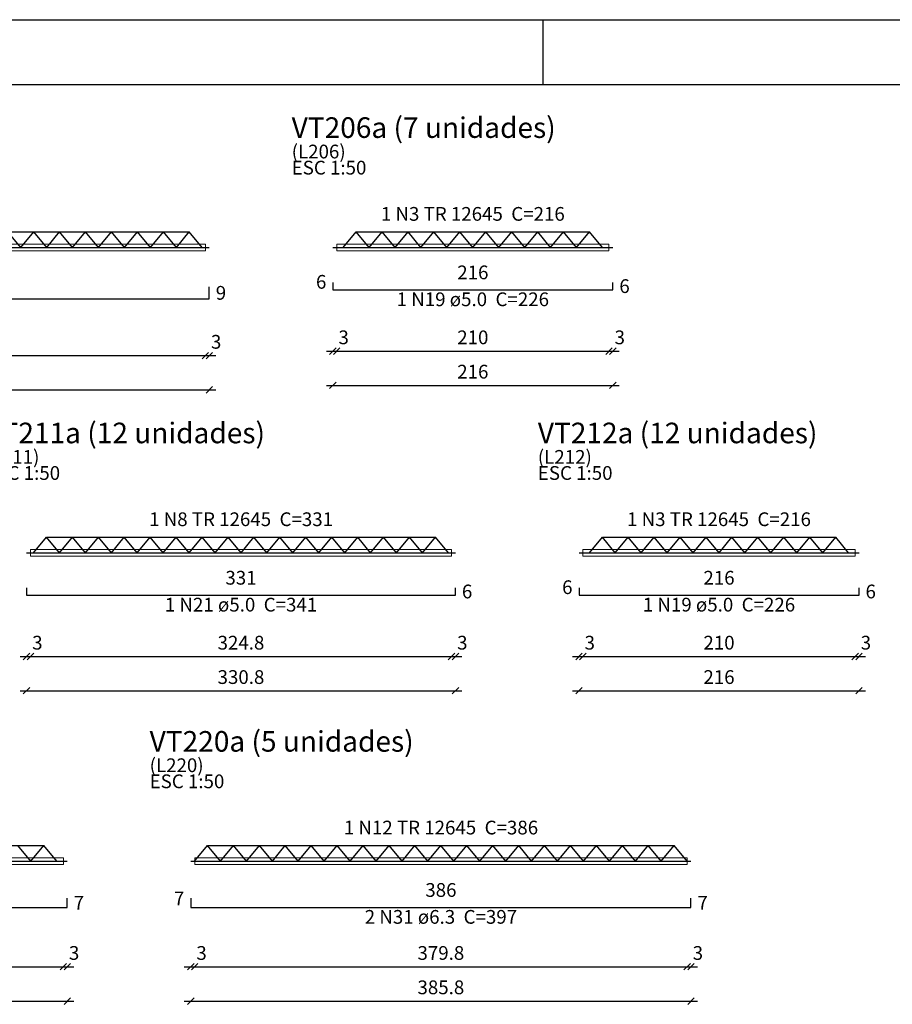
# Model space of a CAD drawing. Units: millimetres. Extents: x 2302 to 11219, y 706 to 1886.
# Drawn here: x 10292 to 10305, y 1048 to 1064 of the extents above; entities that cross this region are included whole.
import ezdxf

# ---------------------------------------------------------------- set-up
doc = ezdxf.new("R2010")
doc.units = ezdxf.units.MM
doc.linetypes.add('NULL', pattern=[0])
doc.layers.add('1', color=1, linetype='Continuous')
doc.layers.add('8', color=1, linetype='Continuous')
for name, color, linetype, lineweight in [('Descrição da armadura', 7, 'Continuous', 5), ('DT-Armadura positiva', 2, 'Continuous', 30), ('DT-Cotas', 10, 'Continuous', 5), ('DT-Forma', 5, 'Continuous', 5), ('DT-Título', 3, 'Continuous', 20), ('Textos armaduras', 7, 'Continuous', 5)]:
    doc.layers.add(name, color=color, linetype=linetype, lineweight=lineweight)
doc.styles.add('Arial', font='arial.ttf')
doc.styles.get("Standard").update_dxf_attribs({"font": 'arial.ttf'})
doc.dimstyles.new('UM_50.000000', dxfattribs={"dimtxt": 0.18, "dimasz": 0.1, "dimexe": 0.1, "dimexo": 0.2, "dimgap": 0, "dimtad": 1, "dimtih": 1, "dimtoh": 1, "dimdec": 1, "dimlfac": 50, "dimzin": 0, "dimdsep": 46, "dimtxsty": 'Standard', "dimcen": 0.09, "dimdle": 0.1, "dimadec": 1, "dimazin": 2, "dimtfac": 1, "dimtdec": 4, "dimtofl": 0, "dimtmove": 0, "dimatfit": 3, "dimfxl": 1, "dimtolj": 1, "dimarcsym": 0})

# ---------------------------------------------------------------- blocks, each defined once
blk = doc.blocks.new('_Oblique')
at = {"color": 0, "linetype": 'ByBlock', "lineweight": -2}
blk.add_line((-0.5, -0.5), (0.5, 0.5), dxfattribs=at)
blk = doc.blocks.new('*D1833')
at = {"layer": 'Defpoints', "color": 0, "transparency": 16777216}
for p in [(10284.889, 1057.952), (10294.705, 1057.952), (10294.705, 1057.952)]:
    blk.add_point(p, dxfattribs=at)
at = {"layer": 'DT-Cotas', "color": 0, "lineweight": -2, "transparency": 16777216}
blk.add_line((10284.789, 1057.952), (10294.805, 1057.952), dxfattribs=at)
at = {"layer": 'DT-Cotas', "color": 0, "lineweight": -2, "transparency": 16777216, "xscale": 0.1, "yscale": 0.1, "zscale": 0.1, "rotation": 180}
blk.add_blockref('_Oblique', (10284.889, 1057.952), dxfattribs=at)
at = {"layer": 'DT-Cotas', "color": 0, "lineweight": -2, "transparency": 16777216, "xscale": 0.1, "yscale": 0.1, "zscale": 0.1}
blk.add_blockref('_Oblique', (10294.705, 1057.952), dxfattribs=at)
at = {"layer": 'DT-Cotas', "transparency": 16777216, "insert": (10289.797, 1058.164), "char_height": 0.2118, "attachment_point": 5, "rotation": 0.0057, "style": 'Arial'}
blk.add_mtext('\\A1;490.8', dxfattribs=at)
blk = doc.blocks.new('*D1847')
at = {"layer": 'Defpoints', "color": 0, "transparency": 16777216}
for p in [(10284.949, 1058.481), (10294.645, 1058.481), (10294.645, 1058.481)]:
    blk.add_point(p, dxfattribs=at)
at = {"layer": 'DT-Cotas', "color": 0, "lineweight": -2, "transparency": 16777216}
blk.add_line((10284.849, 1058.481), (10294.745, 1058.481), dxfattribs=at)
at = {"layer": 'DT-Cotas', "color": 0, "lineweight": -2, "transparency": 16777216, "xscale": 0.1, "yscale": 0.1, "zscale": 0.1, "rotation": 180}
blk.add_blockref('_Oblique', (10284.949, 1058.481), dxfattribs=at)
at = {"layer": 'DT-Cotas', "color": 0, "lineweight": -2, "transparency": 16777216, "xscale": 0.1, "yscale": 0.1, "zscale": 0.1}
blk.add_blockref('_Oblique', (10294.645, 1058.481), dxfattribs=at)
at = {"layer": 'DT-Cotas', "transparency": 16777216, "insert": (10289.797, 1058.693), "char_height": 0.2118, "attachment_point": 5, "rotation": 0.0057, "style": 'Arial'}
blk.add_mtext('\\A1;484.8', dxfattribs=at)
blk = doc.blocks.new('*D1848')
at = {"layer": 'Defpoints', "color": 0, "transparency": 16777216}
for p in [(10294.645, 1058.481), (10294.705, 1058.481), (10294.705, 1058.481)]:
    blk.add_point(p, dxfattribs=at)
at = {"layer": 'DT-Cotas', "color": 0, "lineweight": -2, "transparency": 16777216}
blk.add_line((10294.545, 1058.481), (10294.805, 1058.481), dxfattribs=at)
at = {"layer": 'DT-Cotas', "color": 0, "lineweight": -2, "transparency": 16777216, "xscale": 0.1, "yscale": 0.1, "zscale": 0.1, "rotation": 180}
blk.add_blockref('_Oblique', (10294.645, 1058.481), dxfattribs=at)
at = {"layer": 'DT-Cotas', "color": 0, "lineweight": -2, "transparency": 16777216, "xscale": 0.1, "yscale": 0.1, "zscale": 0.1}
blk.add_blockref('_Oblique', (10294.705, 1058.481), dxfattribs=at)
at = {"layer": 'DT-Cotas', "transparency": 16777216, "insert": (10294.811, 1058.693), "char_height": 0.2118, "attachment_point": 5, "rotation": 0.0057, "style": 'Arial'}
blk.add_mtext('\\A1;3', dxfattribs=at)
blk = doc.blocks.new('*D1849')
at = {"layer": 'Defpoints', "color": 0, "transparency": 16777216}
for p in [(10296.611, 1058.021), (10300.931, 1058.021), (10300.931, 1058.021)]:
    blk.add_point(p, dxfattribs=at)
at = {"layer": 'DT-Cotas', "color": 0, "lineweight": -2, "transparency": 16777216}
blk.add_line((10296.511, 1058.021), (10301.031, 1058.021), dxfattribs=at)
at = {"layer": 'DT-Cotas', "color": 0, "lineweight": -2, "transparency": 16777216, "xscale": 0.1, "yscale": 0.1, "zscale": 0.1, "rotation": 180}
blk.add_blockref('_Oblique', (10296.611, 1058.021), dxfattribs=at)
at = {"layer": 'DT-Cotas', "color": 0, "lineweight": -2, "transparency": 16777216, "xscale": 0.1, "yscale": 0.1, "zscale": 0.1}
blk.add_blockref('_Oblique', (10300.931, 1058.021), dxfattribs=at)
at = {"layer": 'DT-Cotas', "transparency": 16777216, "insert": (10298.771, 1058.233), "char_height": 0.2118, "attachment_point": 5, "rotation": 0.0057, "style": 'Arial'}
blk.add_mtext('\\A1;216', dxfattribs=at)
blk = doc.blocks.new('*D1850')
at = {"layer": 'Defpoints', "color": 0, "transparency": 16777216}
for p in [(10296.611, 1058.55), (10296.671, 1058.55), (10296.671, 1058.55)]:
    blk.add_point(p, dxfattribs=at)
at = {"layer": 'DT-Cotas', "color": 0, "lineweight": -2, "transparency": 16777216}
blk.add_line((10296.511, 1058.55), (10296.771, 1058.55), dxfattribs=at)
at = {"layer": 'DT-Cotas', "color": 0, "lineweight": -2, "transparency": 16777216, "xscale": 0.1, "yscale": 0.1, "zscale": 0.1, "rotation": 180}
blk.add_blockref('_Oblique', (10296.611, 1058.55), dxfattribs=at)
at = {"layer": 'DT-Cotas', "color": 0, "lineweight": -2, "transparency": 16777216, "xscale": 0.1, "yscale": 0.1, "zscale": 0.1}
blk.add_blockref('_Oblique', (10296.671, 1058.55), dxfattribs=at)
at = {"layer": 'DT-Cotas', "transparency": 16777216, "insert": (10296.778, 1058.762), "char_height": 0.2118, "attachment_point": 5, "rotation": 0.0057, "style": 'Arial'}
blk.add_mtext('\\A1;3', dxfattribs=at)
blk = doc.blocks.new('*D1851')
at = {"layer": 'Defpoints', "color": 0, "transparency": 16777216}
for p in [(10296.671, 1058.55), (10300.871, 1058.55), (10300.871, 1058.55)]:
    blk.add_point(p, dxfattribs=at)
at = {"layer": 'DT-Cotas', "color": 0, "lineweight": -2, "transparency": 16777216}
blk.add_line((10296.571, 1058.55), (10300.971, 1058.55), dxfattribs=at)
at = {"layer": 'DT-Cotas', "color": 0, "lineweight": -2, "transparency": 16777216, "xscale": 0.1, "yscale": 0.1, "zscale": 0.1, "rotation": 180}
blk.add_blockref('_Oblique', (10296.671, 1058.55), dxfattribs=at)
at = {"layer": 'DT-Cotas', "color": 0, "lineweight": -2, "transparency": 16777216, "xscale": 0.1, "yscale": 0.1, "zscale": 0.1}
blk.add_blockref('_Oblique', (10300.871, 1058.55), dxfattribs=at)
at = {"layer": 'DT-Cotas', "transparency": 16777216, "insert": (10298.771, 1058.762), "char_height": 0.2118, "attachment_point": 5, "rotation": 0.0057, "style": 'Arial'}
blk.add_mtext('\\A1;210', dxfattribs=at)
blk = doc.blocks.new('*D1852')
at = {"layer": 'Defpoints', "color": 0, "transparency": 16777216}
for p in [(10300.871, 1058.55), (10300.931, 1058.55), (10300.931, 1058.55)]:
    blk.add_point(p, dxfattribs=at)
at = {"layer": 'DT-Cotas', "color": 0, "lineweight": -2, "transparency": 16777216}
blk.add_line((10300.771, 1058.55), (10301.031, 1058.55), dxfattribs=at)
at = {"layer": 'DT-Cotas', "color": 0, "lineweight": -2, "transparency": 16777216, "xscale": 0.1, "yscale": 0.1, "zscale": 0.1, "rotation": 180}
blk.add_blockref('_Oblique', (10300.871, 1058.55), dxfattribs=at)
at = {"layer": 'DT-Cotas', "color": 0, "lineweight": -2, "transparency": 16777216, "xscale": 0.1, "yscale": 0.1, "zscale": 0.1}
blk.add_blockref('_Oblique', (10300.931, 1058.55), dxfattribs=at)
at = {"layer": 'DT-Cotas', "transparency": 16777216, "insert": (10301.038, 1058.762), "char_height": 0.2118, "attachment_point": 5, "rotation": 0.0057, "style": 'Arial'}
blk.add_mtext('\\A1;3', dxfattribs=at)
blk = doc.blocks.new('*D1883')
at = {"layer": 'Defpoints', "color": 0, "transparency": 16777216}
for p in [(10291.886, 1053.313), (10298.503, 1053.313), (10298.503, 1053.313)]:
    blk.add_point(p, dxfattribs=at)
at = {"layer": 'DT-Cotas', "color": 0, "lineweight": -2, "transparency": 16777216}
blk.add_line((10291.786, 1053.313), (10298.603, 1053.313), dxfattribs=at)
at = {"layer": 'DT-Cotas', "color": 0, "lineweight": -2, "transparency": 16777216, "xscale": 0.1, "yscale": 0.1, "zscale": 0.1, "rotation": 180}
blk.add_blockref('_Oblique', (10291.886, 1053.313), dxfattribs=at)
at = {"layer": 'DT-Cotas', "color": 0, "lineweight": -2, "transparency": 16777216, "xscale": 0.1, "yscale": 0.1, "zscale": 0.1}
blk.add_blockref('_Oblique', (10298.503, 1053.313), dxfattribs=at)
at = {"layer": 'DT-Cotas', "transparency": 16777216, "insert": (10295.194, 1053.524), "char_height": 0.2118, "attachment_point": 5, "rotation": 0.0057, "style": 'Arial'}
blk.add_mtext('\\A1;330.8', dxfattribs=at)
blk = doc.blocks.new('*D1884')
at = {"layer": 'Defpoints', "color": 0, "transparency": 16777216}
for p in [(10291.886, 1053.842), (10291.946, 1053.842), (10291.946, 1053.842)]:
    blk.add_point(p, dxfattribs=at)
at = {"layer": 'DT-Cotas', "color": 0, "lineweight": -2, "transparency": 16777216}
blk.add_line((10291.786, 1053.842), (10292.046, 1053.842), dxfattribs=at)
at = {"layer": 'DT-Cotas', "color": 0, "lineweight": -2, "transparency": 16777216, "xscale": 0.1, "yscale": 0.1, "zscale": 0.1, "rotation": 180}
blk.add_blockref('_Oblique', (10291.886, 1053.842), dxfattribs=at)
at = {"layer": 'DT-Cotas', "color": 0, "lineweight": -2, "transparency": 16777216, "xscale": 0.1, "yscale": 0.1, "zscale": 0.1}
blk.add_blockref('_Oblique', (10291.946, 1053.842), dxfattribs=at)
at = {"layer": 'DT-Cotas', "transparency": 16777216, "insert": (10292.053, 1054.054), "char_height": 0.2118, "attachment_point": 5, "rotation": 0.0057, "style": 'Arial'}
blk.add_mtext('\\A1;3', dxfattribs=at)
blk = doc.blocks.new('*D1885')
at = {"layer": 'Defpoints', "color": 0, "transparency": 16777216}
for p in [(10291.946, 1053.842), (10298.443, 1053.842), (10298.443, 1053.842)]:
    blk.add_point(p, dxfattribs=at)
at = {"layer": 'DT-Cotas', "color": 0, "lineweight": -2, "transparency": 16777216}
blk.add_line((10291.846, 1053.842), (10298.543, 1053.842), dxfattribs=at)
at = {"layer": 'DT-Cotas', "color": 0, "lineweight": -2, "transparency": 16777216, "xscale": 0.1, "yscale": 0.1, "zscale": 0.1, "rotation": 180}
blk.add_blockref('_Oblique', (10291.946, 1053.842), dxfattribs=at)
at = {"layer": 'DT-Cotas', "color": 0, "lineweight": -2, "transparency": 16777216, "xscale": 0.1, "yscale": 0.1, "zscale": 0.1}
blk.add_blockref('_Oblique', (10298.443, 1053.842), dxfattribs=at)
at = {"layer": 'DT-Cotas', "transparency": 16777216, "insert": (10295.194, 1054.054), "char_height": 0.2118, "attachment_point": 5, "rotation": 0.0057, "style": 'Arial'}
blk.add_mtext('\\A1;324.8', dxfattribs=at)
blk = doc.blocks.new('*D1886')
at = {"layer": 'Defpoints', "color": 0, "transparency": 16777216}
for p in [(10298.443, 1053.842), (10298.503, 1053.842), (10298.503, 1053.842)]:
    blk.add_point(p, dxfattribs=at)
at = {"layer": 'DT-Cotas', "color": 0, "lineweight": -2, "transparency": 16777216}
blk.add_line((10298.343, 1053.842), (10298.603, 1053.842), dxfattribs=at)
at = {"layer": 'DT-Cotas', "color": 0, "lineweight": -2, "transparency": 16777216, "xscale": 0.1, "yscale": 0.1, "zscale": 0.1, "rotation": 180}
blk.add_blockref('_Oblique', (10298.443, 1053.842), dxfattribs=at)
at = {"layer": 'DT-Cotas', "color": 0, "lineweight": -2, "transparency": 16777216, "xscale": 0.1, "yscale": 0.1, "zscale": 0.1}
blk.add_blockref('_Oblique', (10298.503, 1053.842), dxfattribs=at)
at = {"layer": 'DT-Cotas', "transparency": 16777216, "insert": (10298.609, 1054.054), "char_height": 0.2118, "attachment_point": 5, "rotation": 0.0057, "style": 'Arial'}
blk.add_mtext('\\A1;3', dxfattribs=at)
blk = doc.blocks.new('*D1887')
at = {"layer": 'Defpoints', "color": 0, "transparency": 16777216}
for p in [(10300.409, 1053.313), (10304.729, 1053.313), (10304.729, 1053.313)]:
    blk.add_point(p, dxfattribs=at)
at = {"layer": 'DT-Cotas', "color": 0, "lineweight": -2, "transparency": 16777216}
blk.add_line((10300.309, 1053.313), (10304.829, 1053.313), dxfattribs=at)
at = {"layer": 'DT-Cotas', "color": 0, "lineweight": -2, "transparency": 16777216, "xscale": 0.1, "yscale": 0.1, "zscale": 0.1, "rotation": 180}
blk.add_blockref('_Oblique', (10300.409, 1053.313), dxfattribs=at)
at = {"layer": 'DT-Cotas', "color": 0, "lineweight": -2, "transparency": 16777216, "xscale": 0.1, "yscale": 0.1, "zscale": 0.1}
blk.add_blockref('_Oblique', (10304.729, 1053.313), dxfattribs=at)
at = {"layer": 'DT-Cotas', "transparency": 16777216, "insert": (10302.569, 1053.524), "char_height": 0.2118, "attachment_point": 5, "rotation": 0.0057, "style": 'Arial'}
blk.add_mtext('\\A1;216', dxfattribs=at)
blk = doc.blocks.new('*D1888')
at = {"layer": 'Defpoints', "color": 0, "transparency": 16777216}
for p in [(10300.409, 1053.842), (10300.469, 1053.842), (10300.469, 1053.842)]:
    blk.add_point(p, dxfattribs=at)
at = {"layer": 'DT-Cotas', "color": 0, "lineweight": -2, "transparency": 16777216}
blk.add_line((10300.309, 1053.842), (10300.569, 1053.842), dxfattribs=at)
at = {"layer": 'DT-Cotas', "color": 0, "lineweight": -2, "transparency": 16777216, "xscale": 0.1, "yscale": 0.1, "zscale": 0.1, "rotation": 180}
blk.add_blockref('_Oblique', (10300.409, 1053.842), dxfattribs=at)
at = {"layer": 'DT-Cotas', "color": 0, "lineweight": -2, "transparency": 16777216, "xscale": 0.1, "yscale": 0.1, "zscale": 0.1}
blk.add_blockref('_Oblique', (10300.469, 1053.842), dxfattribs=at)
at = {"layer": 'DT-Cotas', "transparency": 16777216, "insert": (10300.575, 1054.054), "char_height": 0.2118, "attachment_point": 5, "rotation": 0.0057, "style": 'Arial'}
blk.add_mtext('\\A1;3', dxfattribs=at)
blk = doc.blocks.new('*D1889')
at = {"layer": 'Defpoints', "color": 0, "transparency": 16777216}
for p in [(10300.469, 1053.842), (10304.669, 1053.842), (10304.669, 1053.842)]:
    blk.add_point(p, dxfattribs=at)
at = {"layer": 'DT-Cotas', "color": 0, "lineweight": -2, "transparency": 16777216}
blk.add_line((10300.369, 1053.842), (10304.769, 1053.842), dxfattribs=at)
at = {"layer": 'DT-Cotas', "color": 0, "lineweight": -2, "transparency": 16777216, "xscale": 0.1, "yscale": 0.1, "zscale": 0.1, "rotation": 180}
blk.add_blockref('_Oblique', (10300.469, 1053.842), dxfattribs=at)
at = {"layer": 'DT-Cotas', "color": 0, "lineweight": -2, "transparency": 16777216, "xscale": 0.1, "yscale": 0.1, "zscale": 0.1}
blk.add_blockref('_Oblique', (10304.669, 1053.842), dxfattribs=at)
at = {"layer": 'DT-Cotas', "transparency": 16777216, "insert": (10302.569, 1054.054), "char_height": 0.2118, "attachment_point": 5, "rotation": 0.0057, "style": 'Arial'}
blk.add_mtext('\\A1;210', dxfattribs=at)
blk = doc.blocks.new('*D1890')
at = {"layer": 'Defpoints', "color": 0, "transparency": 16777216}
for p in [(10304.669, 1053.842), (10304.729, 1053.842), (10304.729, 1053.842)]:
    blk.add_point(p, dxfattribs=at)
at = {"layer": 'DT-Cotas', "color": 0, "lineweight": -2, "transparency": 16777216}
blk.add_line((10304.569, 1053.842), (10304.829, 1053.842), dxfattribs=at)
at = {"layer": 'DT-Cotas', "color": 0, "lineweight": -2, "transparency": 16777216, "xscale": 0.1, "yscale": 0.1, "zscale": 0.1, "rotation": 180}
blk.add_blockref('_Oblique', (10304.669, 1053.842), dxfattribs=at)
at = {"layer": 'DT-Cotas', "color": 0, "lineweight": -2, "transparency": 16777216, "xscale": 0.1, "yscale": 0.1, "zscale": 0.1}
blk.add_blockref('_Oblique', (10304.729, 1053.842), dxfattribs=at)
at = {"layer": 'DT-Cotas', "transparency": 16777216, "insert": (10304.835, 1054.054), "char_height": 0.2118, "attachment_point": 5, "rotation": 0.0057, "style": 'Arial'}
blk.add_mtext('\\A1;3', dxfattribs=at)
blk = doc.blocks.new('*D1933')
at = {"layer": 'Defpoints', "color": 0, "transparency": 16777216}
for p in [(10285.794, 1048.528), (10292.514, 1048.528), (10292.514, 1048.528)]:
    blk.add_point(p, dxfattribs=at)
at = {"layer": 'DT-Cotas', "color": 0, "lineweight": -2, "transparency": 16777216}
blk.add_line((10285.694, 1048.528), (10292.614, 1048.528), dxfattribs=at)
at = {"layer": 'DT-Cotas', "color": 0, "lineweight": -2, "transparency": 16777216, "xscale": 0.1, "yscale": 0.1, "zscale": 0.1, "rotation": 180}
blk.add_blockref('_Oblique', (10285.794, 1048.528), dxfattribs=at)
at = {"layer": 'DT-Cotas', "color": 0, "lineweight": -2, "transparency": 16777216, "xscale": 0.1, "yscale": 0.1, "zscale": 0.1}
blk.add_blockref('_Oblique', (10292.514, 1048.528), dxfattribs=at)
at = {"layer": 'DT-Cotas', "transparency": 16777216, "insert": (10289.154, 1048.74), "char_height": 0.2118, "attachment_point": 5, "rotation": 0.0057, "style": 'Arial'}
blk.add_mtext('\\A1;336', dxfattribs=at)
blk = doc.blocks.new('*D1935')
at = {"layer": 'Defpoints', "color": 0, "transparency": 16777216}
for p in [(10285.854, 1049.058), (10292.454, 1049.058), (10292.454, 1049.058)]:
    blk.add_point(p, dxfattribs=at)
at = {"layer": 'DT-Cotas', "color": 0, "lineweight": -2, "transparency": 16777216}
blk.add_line((10285.754, 1049.058), (10292.554, 1049.058), dxfattribs=at)
at = {"layer": 'DT-Cotas', "color": 0, "lineweight": -2, "transparency": 16777216, "xscale": 0.1, "yscale": 0.1, "zscale": 0.1, "rotation": 180}
blk.add_blockref('_Oblique', (10285.854, 1049.058), dxfattribs=at)
at = {"layer": 'DT-Cotas', "color": 0, "lineweight": -2, "transparency": 16777216, "xscale": 0.1, "yscale": 0.1, "zscale": 0.1}
blk.add_blockref('_Oblique', (10292.454, 1049.058), dxfattribs=at)
at = {"layer": 'DT-Cotas', "transparency": 16777216, "insert": (10289.154, 1049.27), "char_height": 0.2118, "attachment_point": 5, "rotation": 0.0057, "style": 'Arial'}
blk.add_mtext('\\A1;330', dxfattribs=at)
blk = doc.blocks.new('*D1936')
at = {"layer": 'Defpoints', "color": 0, "transparency": 16777216}
for p in [(10292.454, 1049.058), (10292.514, 1049.058), (10292.514, 1049.058)]:
    blk.add_point(p, dxfattribs=at)
at = {"layer": 'DT-Cotas', "color": 0, "lineweight": -2, "transparency": 16777216}
blk.add_line((10292.354, 1049.058), (10292.614, 1049.058), dxfattribs=at)
at = {"layer": 'DT-Cotas', "color": 0, "lineweight": -2, "transparency": 16777216, "xscale": 0.1, "yscale": 0.1, "zscale": 0.1, "rotation": 180}
blk.add_blockref('_Oblique', (10292.454, 1049.058), dxfattribs=at)
at = {"layer": 'DT-Cotas', "color": 0, "lineweight": -2, "transparency": 16777216, "xscale": 0.1, "yscale": 0.1, "zscale": 0.1}
blk.add_blockref('_Oblique', (10292.514, 1049.058), dxfattribs=at)
at = {"layer": 'DT-Cotas', "transparency": 16777216, "insert": (10292.62, 1049.27), "char_height": 0.2118, "attachment_point": 5, "rotation": 0.0057, "style": 'Arial'}
blk.add_mtext('\\A1;3', dxfattribs=at)
blk = doc.blocks.new('*D1937')
at = {"layer": 'Defpoints', "color": 0, "transparency": 16777216}
for p in [(10294.42, 1048.528), (10302.137, 1048.528), (10302.137, 1048.528)]:
    blk.add_point(p, dxfattribs=at)
at = {"layer": 'DT-Cotas', "color": 0, "lineweight": -2, "transparency": 16777216}
blk.add_line((10294.32, 1048.528), (10302.237, 1048.528), dxfattribs=at)
at = {"layer": 'DT-Cotas', "color": 0, "lineweight": -2, "transparency": 16777216, "xscale": 0.1, "yscale": 0.1, "zscale": 0.1, "rotation": 180}
blk.add_blockref('_Oblique', (10294.42, 1048.528), dxfattribs=at)
at = {"layer": 'DT-Cotas', "color": 0, "lineweight": -2, "transparency": 16777216, "xscale": 0.1, "yscale": 0.1, "zscale": 0.1}
blk.add_blockref('_Oblique', (10302.137, 1048.528), dxfattribs=at)
at = {"layer": 'DT-Cotas', "transparency": 16777216, "insert": (10298.278, 1048.74), "char_height": 0.2118, "attachment_point": 5, "rotation": 0.0057, "style": 'Arial'}
blk.add_mtext('\\A1;385.8', dxfattribs=at)
blk = doc.blocks.new('*D1938')
at = {"layer": 'Defpoints', "color": 0, "transparency": 16777216}
for p in [(10294.42, 1049.058), (10294.48, 1049.058), (10294.48, 1049.058)]:
    blk.add_point(p, dxfattribs=at)
at = {"layer": 'DT-Cotas', "color": 0, "lineweight": -2, "transparency": 16777216}
blk.add_line((10294.32, 1049.058), (10294.58, 1049.058), dxfattribs=at)
at = {"layer": 'DT-Cotas', "color": 0, "lineweight": -2, "transparency": 16777216, "xscale": 0.1, "yscale": 0.1, "zscale": 0.1, "rotation": 180}
blk.add_blockref('_Oblique', (10294.42, 1049.058), dxfattribs=at)
at = {"layer": 'DT-Cotas', "color": 0, "lineweight": -2, "transparency": 16777216, "xscale": 0.1, "yscale": 0.1, "zscale": 0.1}
blk.add_blockref('_Oblique', (10294.48, 1049.058), dxfattribs=at)
at = {"layer": 'DT-Cotas', "transparency": 16777216, "insert": (10294.586, 1049.27), "char_height": 0.2118, "attachment_point": 5, "rotation": 0.0057, "style": 'Arial'}
blk.add_mtext('\\A1;3', dxfattribs=at)
blk = doc.blocks.new('*D1939')
at = {"layer": 'Defpoints', "color": 0, "transparency": 16777216}
for p in [(10294.48, 1049.058), (10302.077, 1049.058), (10302.077, 1049.058)]:
    blk.add_point(p, dxfattribs=at)
at = {"layer": 'DT-Cotas', "color": 0, "lineweight": -2, "transparency": 16777216}
blk.add_line((10294.38, 1049.058), (10302.177, 1049.058), dxfattribs=at)
at = {"layer": 'DT-Cotas', "color": 0, "lineweight": -2, "transparency": 16777216, "xscale": 0.1, "yscale": 0.1, "zscale": 0.1, "rotation": 180}
blk.add_blockref('_Oblique', (10294.48, 1049.058), dxfattribs=at)
at = {"layer": 'DT-Cotas', "color": 0, "lineweight": -2, "transparency": 16777216, "xscale": 0.1, "yscale": 0.1, "zscale": 0.1}
blk.add_blockref('_Oblique', (10302.077, 1049.058), dxfattribs=at)
at = {"layer": 'DT-Cotas', "transparency": 16777216, "insert": (10298.278, 1049.27), "char_height": 0.2118, "attachment_point": 5, "rotation": 0.0057, "style": 'Arial'}
blk.add_mtext('\\A1;379.8', dxfattribs=at)
blk = doc.blocks.new('*D1940')
at = {"layer": 'Defpoints', "color": 0, "transparency": 16777216}
for p in [(10302.077, 1049.058), (10302.137, 1049.058), (10302.137, 1049.058)]:
    blk.add_point(p, dxfattribs=at)
at = {"layer": 'DT-Cotas', "color": 0, "lineweight": -2, "transparency": 16777216}
blk.add_line((10301.977, 1049.058), (10302.237, 1049.058), dxfattribs=at)
at = {"layer": 'DT-Cotas', "color": 0, "lineweight": -2, "transparency": 16777216, "xscale": 0.1, "yscale": 0.1, "zscale": 0.1, "rotation": 180}
blk.add_blockref('_Oblique', (10302.077, 1049.058), dxfattribs=at)
at = {"layer": 'DT-Cotas', "color": 0, "lineweight": -2, "transparency": 16777216, "xscale": 0.1, "yscale": 0.1, "zscale": 0.1}
blk.add_blockref('_Oblique', (10302.137, 1049.058), dxfattribs=at)
at = {"layer": 'DT-Cotas', "transparency": 16777216, "insert": (10302.243, 1049.27), "char_height": 0.2118, "attachment_point": 5, "rotation": 0.0057, "style": 'Arial'}
blk.add_mtext('\\A1;3', dxfattribs=at)

msp = doc.modelspace()

# ---------------------------------------------------------------- linework, layer by layer
at = {"layer": '1', "linetype": 'Continuous'}
for p, q in [((10234.2584, 1063.6599), (10318.3584, 1063.6599)), ((10299.8584, 1062.6599), (10299.8584, 1063.6599))]:
    msp.add_line(p, q, dxfattribs=at)
at = {"layer": '8', "linetype": 'Continuous'}
msp.add_line((10236.7584, 1062.6599), (10317.3584, 1062.6599), dxfattribs=at)
at = {"layer": 'DT-Armadura positiva'}
for p, q in [((10285.1969, 1060.3878), (10294.3969, 1060.3878)), ((10291.7969, 1060.1478), (10291.5969, 1060.3878)), ((10291.7969, 1060.1478), (10291.9969, 1060.3878)), ((10292.1969, 1060.1478), (10291.9969, 1060.3878)), ((10292.1969, 1060.1478), (10292.3969, 1060.3878)), ((10292.5969, 1060.1478), (10292.3969, 1060.3878)), ((10292.5969, 1060.1478), (10292.7969, 1060.3878)), ((10292.9969, 1060.1478), (10292.7969, 1060.3878)), ((10292.9969, 1060.1478), (10293.1969, 1060.3878)), ((10293.3969, 1060.1478), (10293.1969, 1060.3878)), ((10293.3969, 1060.1478), (10293.5969, 1060.3878)), ((10293.7969, 1060.1478), (10293.5969, 1060.3878)), ((10293.7969, 1060.1478), (10293.9969, 1060.3878)), ((10294.1969, 1060.1478), (10293.9969, 1060.3878)), ((10294.1969, 1060.1478), (10294.3969, 1060.3878)), ((10294.5969, 1060.1478), (10294.3969, 1060.3878)), ((10296.7714, 1060.1478), (10296.9714, 1060.3878)), ((10297.1714, 1060.1478), (10296.9714, 1060.3878)), ((10296.9714, 1060.3878), (10300.5714, 1060.3878)), ((10297.1714, 1060.1478), (10297.3714, 1060.3878)), ((10297.5714, 1060.1478), (10297.3714, 1060.3878)), ((10297.5714, 1060.1478), (10297.7714, 1060.3878)), ((10297.9714, 1060.1478), (10297.7714, 1060.3878)), ((10297.9714, 1060.1478), (10298.1714, 1060.3878)), ((10298.3714, 1060.1478), (10298.1714, 1060.3878)), ((10298.3714, 1060.1478), (10298.5714, 1060.3878)), ((10298.7714, 1060.1478), (10298.5714, 1060.3878)), ((10298.7714, 1060.1478), (10298.9714, 1060.3878)), ((10299.1714, 1060.1478), (10298.9714, 1060.3878)), ((10299.1714, 1060.1478), (10299.3714, 1060.3878)), ((10299.5714, 1060.1478), (10299.3714, 1060.3878)), ((10299.5714, 1060.1478), (10299.7714, 1060.3878)), ((10299.9714, 1060.1478), (10299.7714, 1060.3878)), ((10299.9714, 1060.1478), (10300.1714, 1060.3878)), ((10300.3714, 1060.1478), (10300.1714, 1060.3878)), ((10300.3714, 1060.1478), (10300.5714, 1060.3878)), ((10300.7714, 1060.1478), (10300.5714, 1060.3878)), ((10284.8886, 1060.1478), (10294.7052, 1060.1478)), ((10296.6114, 1060.1478), (10300.9314, 1060.1478)), ((10291.9945, 1055.4396), (10292.1945, 1055.6796)), ((10292.3945, 1055.4396), (10292.1945, 1055.6796)), ((10292.1945, 1055.6796), (10298.1945, 1055.6796)), ((10292.3945, 1055.4396), (10292.5945, 1055.6796)), ((10292.7945, 1055.4396), (10292.5945, 1055.6796)), ((10292.7945, 1055.4396), (10292.9945, 1055.6796)), ((10293.1945, 1055.4396), (10292.9945, 1055.6796)), ((10293.1945, 1055.4396), (10293.3945, 1055.6796)), ((10293.5945, 1055.4396), (10293.3945, 1055.6796)), ((10293.5945, 1055.4396), (10293.7945, 1055.6796)), ((10293.9945, 1055.4396), (10293.7945, 1055.6796)), ((10293.9945, 1055.4396), (10294.1945, 1055.6796)), ((10294.3945, 1055.4396), (10294.1945, 1055.6796)), ((10294.3945, 1055.4396), (10294.5945, 1055.6796)), ((10294.7945, 1055.4396), (10294.5945, 1055.6796)), ((10294.7945, 1055.4396), (10294.9945, 1055.6796)), ((10295.1945, 1055.4396), (10294.9945, 1055.6796)), ((10295.1945, 1055.4396), (10295.3945, 1055.6796)), ((10295.5945, 1055.4396), (10295.3945, 1055.6796)), ((10295.5945, 1055.4396), (10295.7945, 1055.6796)), ((10295.9945, 1055.4396), (10295.7945, 1055.6796)), ((10295.9945, 1055.4396), (10296.1945, 1055.6796)), ((10296.3945, 1055.4396), (10296.1945, 1055.6796)), ((10296.3945, 1055.4396), (10296.5945, 1055.6796)), ((10296.7945, 1055.4396), (10296.5945, 1055.6796)), ((10296.7945, 1055.4396), (10296.9945, 1055.6796)), ((10297.1945, 1055.4396), (10296.9945, 1055.6796)), ((10297.1945, 1055.4396), (10297.3945, 1055.6796)), ((10297.5945, 1055.4396), (10297.3945, 1055.6796)), ((10297.5945, 1055.4396), (10297.7945, 1055.6796)), ((10297.9945, 1055.4396), (10297.7945, 1055.6796)), ((10297.9945, 1055.4396), (10298.1945, 1055.6796)), ((10298.3945, 1055.4396), (10298.1945, 1055.6796)), ((10300.569, 1055.4396), (10300.769, 1055.6796)), ((10300.969, 1055.4396), (10300.769, 1055.6796)), ((10300.769, 1055.6796), (10304.369, 1055.6796)), ((10300.969, 1055.4396), (10301.169, 1055.6796)), ((10301.369, 1055.4396), (10301.169, 1055.6796)), ((10301.369, 1055.4396), (10301.569, 1055.6796)), ((10301.769, 1055.4396), (10301.569, 1055.6796)), ((10301.769, 1055.4396), (10301.969, 1055.6796)), ((10302.169, 1055.4396), (10301.969, 1055.6796)), ((10302.169, 1055.4396), (10302.369, 1055.6796)), ((10302.569, 1055.4396), (10302.369, 1055.6796)), ((10302.569, 1055.4396), (10302.769, 1055.6796)), ((10302.969, 1055.4396), (10302.769, 1055.6796)), ((10302.969, 1055.4396), (10303.169, 1055.6796)), ((10303.369, 1055.4396), (10303.169, 1055.6796)), ((10303.369, 1055.4396), (10303.569, 1055.6796)), ((10303.769, 1055.4396), (10303.569, 1055.6796)), ((10303.769, 1055.4396), (10303.969, 1055.6796)), ((10304.169, 1055.4396), (10303.969, 1055.6796)), ((10304.169, 1055.4396), (10304.369, 1055.6796)), ((10304.569, 1055.4396), (10304.369, 1055.6796)), ((10291.8863, 1055.4396), (10298.5027, 1055.4396)), ((10300.409, 1055.4396), (10304.729, 1055.4396)), ((10286.1536, 1050.9254), (10292.1536, 1050.9254)), ((10291.9536, 1050.6854), (10291.7536, 1050.9254)), ((10291.9536, 1050.6854), (10292.1536, 1050.9254)), ((10292.3536, 1050.6854), (10292.1536, 1050.9254)), ((10294.4784, 1050.6854), (10294.6784, 1050.9254)), ((10294.8784, 1050.6854), (10294.6784, 1050.9254)), ((10294.6784, 1050.9254), (10301.8784, 1050.9254)), ((10294.8784, 1050.6854), (10295.0784, 1050.9254)), ((10295.2784, 1050.6854), (10295.0784, 1050.9254)), ((10295.2784, 1050.6854), (10295.4784, 1050.9254)), ((10295.6784, 1050.6854), (10295.4784, 1050.9254)), ((10295.6784, 1050.6854), (10295.8784, 1050.9254)), ((10296.0784, 1050.6854), (10295.8784, 1050.9254)), ((10296.0784, 1050.6854), (10296.2784, 1050.9254)), ((10296.4784, 1050.6854), (10296.2784, 1050.9254)), ((10296.4784, 1050.6854), (10296.6784, 1050.9254)), ((10296.8784, 1050.6854), (10296.6784, 1050.9254)), ((10296.8784, 1050.6854), (10297.0784, 1050.9254)), ((10297.2784, 1050.6854), (10297.0784, 1050.9254)), ((10297.2784, 1050.6854), (10297.4784, 1050.9254)), ((10297.6784, 1050.6854), (10297.4784, 1050.9254)), ((10297.6784, 1050.6854), (10297.8784, 1050.9254)), ((10298.0784, 1050.6854), (10297.8784, 1050.9254)), ((10298.0784, 1050.6854), (10298.2784, 1050.9254)), ((10298.4784, 1050.6854), (10298.2784, 1050.9254)), ((10298.4784, 1050.6854), (10298.6784, 1050.9254)), ((10298.8784, 1050.6854), (10298.6784, 1050.9254)), ((10298.8784, 1050.6854), (10299.0784, 1050.9254)), ((10299.2784, 1050.6854), (10299.0784, 1050.9254)), ((10299.2784, 1050.6854), (10299.4784, 1050.9254)), ((10299.6784, 1050.6854), (10299.4784, 1050.9254)), ((10299.6784, 1050.6854), (10299.8784, 1050.9254)), ((10300.0784, 1050.6854), (10299.8784, 1050.9254)), ((10300.0784, 1050.6854), (10300.2784, 1050.9254)), ((10300.4784, 1050.6854), (10300.2784, 1050.9254)), ((10300.4784, 1050.6854), (10300.6784, 1050.9254)), ((10300.8784, 1050.6854), (10300.6784, 1050.9254)), ((10300.8784, 1050.6854), (10301.0784, 1050.9254)), ((10301.2784, 1050.6854), (10301.0784, 1050.9254)), ((10301.2784, 1050.6854), (10301.4784, 1050.9254)), ((10301.6784, 1050.6854), (10301.4784, 1050.9254)), ((10301.6784, 1050.6854), (10301.8784, 1050.9254)), ((10302.0784, 1050.6854), (10301.8784, 1050.9254)), ((10285.7936, 1050.6854), (10292.5137, 1050.6854)), ((10294.42, 1050.6854), (10302.1367, 1050.6854))]:
    msp.add_line(p, q, dxfattribs=at)
for points in [[(10284.8886, 1059.5402), (10284.8886, 1059.3562), (10294.7052, 1059.3562), (10294.7052, 1059.5402)], [(10296.6114, 1059.6092), (10296.6114, 1059.4942), (10300.9314, 1059.4942), (10300.9314, 1059.6092)], [(10291.8863, 1054.901), (10291.8863, 1054.786), (10298.5027, 1054.786), (10298.5027, 1054.901)], [(10300.409, 1054.901), (10300.409, 1054.786), (10304.729, 1054.786), (10304.729, 1054.901)], [(10285.7936, 1050.1169), (10285.7936, 1049.972), (10292.5137, 1049.972), (10292.5137, 1050.1169)], [(10294.42, 1050.1169), (10294.42, 1049.972), (10302.1367, 1049.972), (10302.1367, 1050.1169)]]:
    msp.add_lwpolyline(points, dxfattribs=at)
at = {"layer": 'DT-Forma'}
for points in [[(10284.9486, 1060.0978), (10284.9486, 1060.1978), (10294.6452, 1060.1978), (10294.6452, 1060.0978), (10284.9486, 1060.0978)], [(10296.6714, 1060.0978), (10296.6714, 1060.1978), (10300.8714, 1060.1978), (10300.8714, 1060.0978), (10296.6714, 1060.0978)], [(10291.9463, 1055.3896), (10291.9463, 1055.4896), (10298.4427, 1055.4896), (10298.4427, 1055.3896), (10291.9463, 1055.3896)], [(10300.469, 1055.3896), (10300.469, 1055.4896), (10304.669, 1055.4896), (10304.669, 1055.3896), (10300.469, 1055.3896)], [(10285.8536, 1050.6354), (10285.8536, 1050.7354), (10292.4537, 1050.7354), (10292.4537, 1050.6354), (10285.8536, 1050.6354)], [(10294.48, 1050.6354), (10294.48, 1050.7354), (10302.0767, 1050.7354), (10302.0767, 1050.6354), (10294.48, 1050.6354)]]:
    msp.add_lwpolyline(points, close=True, dxfattribs=at)

# ---------------------------------------------------------------- texts
at = {"layer": 'Descrição da armadura', "linetype": 'NULL', "char_height": 0.2118, "attachment_point": 8, "line_spacing_factor": 0.9, "style": 'Arial'}
for s, insert, width in [('1 N3 TR 12645  C=216', (10298.771, 1060.4937), 6.101196), ('1 N19 ø5.0  C=226', (10298.771, 1059.1767), 5.015721), ('1 N8 TR 12645  C=331', (10295.1959, 1055.7855), 6.101196), ('1 N3 TR 12645  C=216', (10302.5686, 1055.7855), 6.101196), ('1 N21 ø5.0  C=341', (10295.1949, 1054.4685), 5.015721), ('1 N19 ø5.0  C=226', (10302.5686, 1054.4685), 5.015721), ('1 N12 TR 12645  C=386', (10298.2796, 1051.0314), 6.430196), ('2 N31 ø6.3  C=397', (10298.2786, 1049.6544), 5.015721)]:
    msp.add_mtext(s, dxfattribs=dict(at, insert=insert, width=width))
at = {"layer": 'DT-Título', "linetype": 'NULL', "attachment_point": 7, "line_spacing_factor": 0.798, "style": 'Arial'}
for s, insert, char_height, width in [('VT206a (7 unidades)', (10295.976, 1061.7378), 0.3177, 8.288289), ('(L206)', (10295.976, 1061.4548), 0.2118, 1.709898), ('ESC 1:50', (10295.976, 1061.2067), 0.2118, 2.532883), ('VT211a (12 unidades)', (10291.2509, 1057.0296), 0.3177, 8.78179), ('VT212a (12 unidades)', (10299.7736, 1057.0296), 0.3177, 8.78179), ('(L211)', (10291.2509, 1056.7466), 0.2118, 1.709898), ('(L212)', (10299.7736, 1056.7466), 0.2118, 1.709898), ('ESC 1:50', (10291.2509, 1056.4985), 0.2118, 2.532883), ('ESC 1:50', (10299.7736, 1056.4985), 0.2118, 2.532883), ('VT220a (5 unidades)', (10293.7846, 1052.2745), 0.3177, 8.288289), ('(L220)', (10293.7846, 1051.9925), 0.2118, 1.709898), ('ESC 1:50', (10293.7846, 1051.7444), 0.2118, 2.532883)]:
    msp.add_mtext(s, dxfattribs=dict(at, insert=insert, char_height=char_height, width=width))
at = {"layer": 'Textos armaduras', "linetype": 'NULL', "char_height": 0.2118, "line_spacing_factor": 0.9, "style": 'Arial'}
for s, insert, width, attachment_point in [('216', (10298.7714, 1059.5915), 1.387001, 8), ('6', (10296.5114, 1059.4458), 0.729, 9), ('9', (10294.8052, 1059.5541), 0.729, 1), ('6', (10301.0314, 1059.6576), 0.729, 1), ('331', (10295.1945, 1054.8833), 1.387001, 8), ('216', (10302.569, 1054.8833), 1.387001, 8), ('6', (10300.309, 1054.7376), 0.729, 9), ('6', (10298.6027, 1054.9494), 0.729, 1), ('6', (10304.829, 1054.9494), 0.729, 1), ('386', (10298.2784, 1050.0693), 1.387001, 8), ('7', (10292.6137, 1050.1504), 0.729, 1), ('7', (10294.32, 1049.9386), 0.729, 9), ('7', (10302.2367, 1050.1504), 0.729, 1)]:
    msp.add_mtext(s, dxfattribs=dict(at, insert=insert, width=width, attachment_point=attachment_point))

# ---------------------------------------------------------------- dimensions: what is measured, and where the dimension line sits
at = {"layer": 'DT-Cotas'}
for base, p1, p2, picture, middle in [((10294.6452, 1058.4812), (10284.9486, 1058.4812), (10294.6452, 1058.4812), '*D1847', (10289.7969, 1058.693)), ((10294.7052, 1058.4812), (10294.6452, 1058.4812), (10294.7052, 1058.4812), '*D1848', (10294.8114, 1058.693)), ((10296.6714, 1058.5502), (10296.6114, 1058.5502), (10296.6714, 1058.5502), '*D1850', (10296.7777, 1058.762)), ((10300.8714, 1058.5502), (10296.6714, 1058.5502), (10300.8714, 1058.5502), '*D1851', (10298.7714, 1058.762)), ((10300.9314, 1058.5502), (10300.8714, 1058.5502), (10300.9314, 1058.5502), '*D1852', (10301.0377, 1058.762)), ((10294.7052, 1057.9517), (10284.8886, 1057.9517), (10294.7052, 1057.9517), '*D1833', (10289.7969, 1058.1635)), ((10300.9314, 1058.0207), (10296.6114, 1058.0207), (10300.9314, 1058.0207), '*D1849', (10298.7714, 1058.2325)), ((10291.9463, 1053.842), (10291.8863, 1053.842), (10291.9463, 1053.842), '*D1884', (10292.0526, 1054.0538)), ((10298.4427, 1053.842), (10291.9463, 1053.842), (10298.4427, 1053.842), '*D1885', (10295.1945, 1054.0538)), ((10298.5027, 1053.842), (10298.4427, 1053.842), (10298.5027, 1053.842), '*D1886', (10298.6089, 1054.0538)), ((10300.469, 1053.842), (10300.409, 1053.842), (10300.469, 1053.842), '*D1888', (10300.5752, 1054.0538)), ((10304.669, 1053.842), (10300.469, 1053.842), (10304.669, 1053.842), '*D1889', (10302.569, 1054.0538)), ((10304.729, 1053.842), (10304.669, 1053.842), (10304.729, 1053.842), '*D1890', (10304.8352, 1054.0538)), ((10298.5027, 1053.3125), (10291.8863, 1053.3125), (10298.5027, 1053.3125), '*D1883', (10295.1945, 1053.5243)), ((10304.729, 1053.3125), (10300.409, 1053.3125), (10304.729, 1053.3125), '*D1887', (10302.569, 1053.5243)), ((10292.4537, 1049.0579), (10285.8536, 1049.0579), (10292.4537, 1049.0579), '*D1935', (10289.1536, 1049.2697)), ((10292.5137, 1049.0579), (10292.4537, 1049.0579), (10292.5137, 1049.0579), '*D1936', (10292.62, 1049.2697)), ((10294.48, 1049.0579), (10294.42, 1049.0579), (10294.48, 1049.0579), '*D1938', (10294.5862, 1049.2697)), ((10302.0767, 1049.0579), (10294.48, 1049.0579), (10302.0767, 1049.0579), '*D1939', (10298.2784, 1049.2697)), ((10302.1367, 1049.0579), (10302.0767, 1049.0579), (10302.1367, 1049.0579), '*D1940', (10302.243, 1049.2697)), ((10292.5137, 1048.5284), (10285.7936, 1048.5284), (10292.5137, 1048.5284), '*D1933', (10289.1536, 1048.7402)), ((10302.1367, 1048.5284), (10294.42, 1048.5284), (10302.1367, 1048.5284), '*D1937', (10298.2784, 1048.7402))]:
    dim = msp.add_linear_dim(base=base, p1=p1, p2=p2, dimstyle='UM_50.000000', override={"dimtxt": 0.2118, "dimasz": 0.1, "dimexe": 0.1, "dimexo": 0.2, "dimtad": 1, "dimtih": 0, "dimtoh": 0, "dimdec": 1, "dimlfac": 50, "dimzin": 8, "dimtxsty": 'Arial', "dimblk": 'Oblique', "dimblk1": 'Oblique', "dimblk2": 'Oblique', "dimsah": 1, "dimdle": 0.1, "dimse1": 1, "dimse2": 1, "dimclrt": 256, "dimadec": 1, "dimazin": 3, "dimtmove": 2, "dimldrblk": 'Oblique'}, dxfattribs=at)
    dim.commit()
    dim.dimension.update_dxf_attribs({"geometry": picture, "text_midpoint": middle, "dimtype": 160, "text_rotation": 0.00573})

doc.saveas('drawing.dxf')
